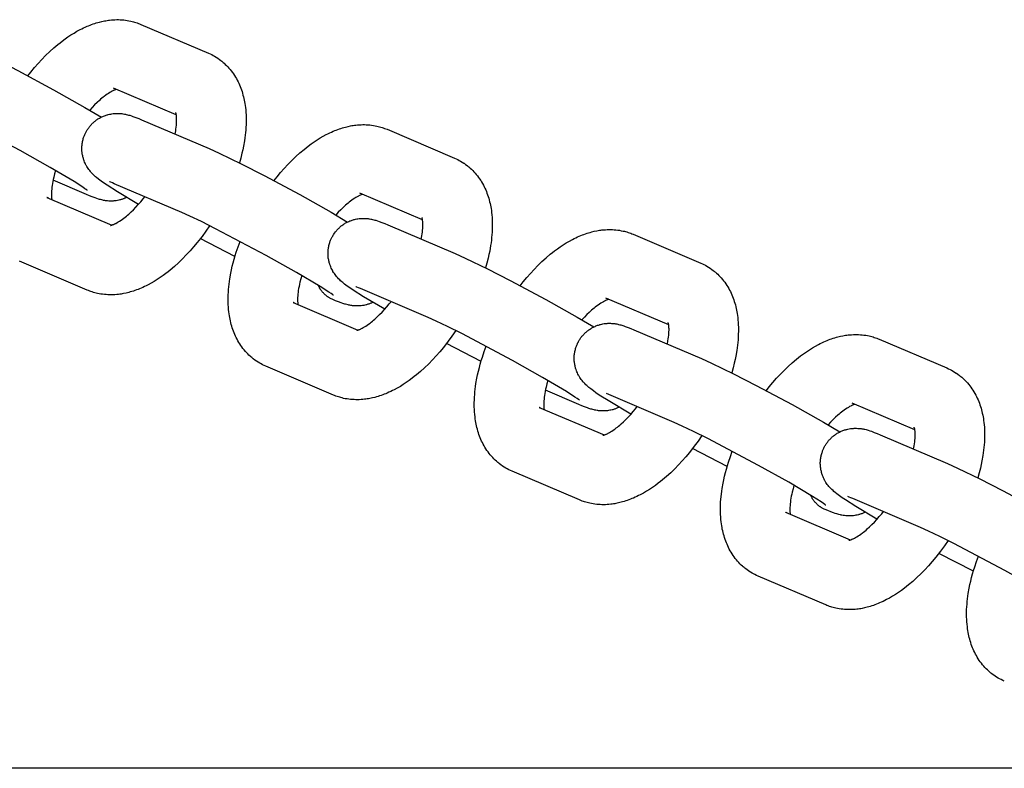
# Model space of a CAD drawing. Units: millimetres. Extents: x -9728 to 22417, y -3967 to 8658.
# Drawn here: x 8477 to 8590, y 1015 to 1100 of the extents above; entities that cross this region are included whole.
import ezdxf

# ---------------------------------------------------------------- set-up
doc = ezdxf.new("R2010")
doc.units = ezdxf.units.MM
doc.layers.add('Make2D$Visible$Curves', color=7, linetype='Continuous', true_color=0x000000)

msp = doc.modelspace()

# ---------------------------------------------------------------- linework, layer by layer
at = {"layer": 'Make2D$Visible$Curves', "lineweight": -3}
for points in [[(8478.17, 1093.95), (8478.51, 1094.38), (8478.92, 1094.88), (8479.34, 1095.36), (8479.76, 1095.82), (8480.2, 1096.26), (8480.66, 1096.71), (8481.13, 1097.13), (8481.6, 1097.54), (8481.85, 1097.73), (8482.09, 1097.92), (8482.42, 1098.16), (8482.75, 1098.4), (8483.09, 1098.62), (8483.44, 1098.84), (8483.78, 1099.04), (8484.14, 1099.23), (8484.33, 1099.33), (8484.53, 1099.43), (8484.73, 1099.52), (8484.93, 1099.61), (8485.1, 1099.68), (8485.28, 1099.75), (8485.45, 1099.81), (8485.63, 1099.88), (8485.81, 1099.94), (8485.99, 1099.99), (8486.16, 1100.05), (8486.34, 1100.09), (8486.63, 1100.16), (8486.93, 1100.23), (8487.07, 1100.25), (8487.22, 1100.28), (8487.37, 1100.3), (8487.51, 1100.32), (8487.72, 1100.34), (8487.92, 1100.35), (8488.12, 1100.36), (8488.32, 1100.37), (8488.52, 1100.37), (8488.72, 1100.36), (8488.92, 1100.35), (8489.12, 1100.33), (8489.32, 1100.31), (8489.52, 1100.28), (8489.72, 1100.24), (8489.92, 1100.2), (8490.07, 1100.17), (8490.22, 1100.13), (8490.36, 1100.09), (8490.51, 1100.04), (8490.65, 1100), (8490.8, 1099.94), (8490.94, 1099.89), (8491.08, 1099.83)], [(8491.08, 1099.83), (8498.8, 1096.54)], [(8470.75, 1097.62), (8471.9, 1097.1), (8474.42, 1095.88), (8477.02, 1094.55), (8481.1, 1092.36), (8484.69, 1090.34), (8486.58, 1089.23)], [(8498.8, 1096.54), (8498.99, 1096.45), (8499.17, 1096.37), (8499.34, 1096.28), (8499.5, 1096.19)], [(8499.5, 1096.19), (8499.68, 1096.08), (8499.87, 1095.96), (8499.88, 1095.95), (8500.06, 1095.82), (8500.23, 1095.7), (8500.32, 1095.62), (8500.41, 1095.55), (8500.5, 1095.48), (8500.59, 1095.4), (8500.73, 1095.26), (8500.88, 1095.12), (8501.01, 1094.98), (8501.15, 1094.83), (8501.28, 1094.67), (8501.41, 1094.51), (8501.54, 1094.34), (8501.66, 1094.17), (8501.78, 1093.99), (8501.89, 1093.81), (8502, 1093.63), (8502.09, 1093.45), (8502.19, 1093.27), (8502.27, 1093.09), (8502.36, 1092.9), (8502.43, 1092.71), (8502.51, 1092.52), (8502.58, 1092.33), (8502.64, 1092.14), (8502.7, 1091.95), (8502.75, 1091.75), (8502.81, 1091.55), (8502.85, 1091.36), (8502.89, 1091.16), (8502.93, 1090.96), (8502.97, 1090.77), (8503, 1090.54), (8503.03, 1090.32), (8503.06, 1090.04), (8503.08, 1089.76), (8503.1, 1089.48), (8503.11, 1089.2), (8503.11, 1088.78), (8503.1, 1088.36), (8503.08, 1088.06), (8503.06, 1087.75), (8503.04, 1087.45), (8503, 1087.15), (8502.96, 1086.84), (8502.92, 1086.53), (8502.81, 1085.91), (8502.73, 1085.5), (8502.63, 1085.09), (8502.49, 1084.54), (8502.34, 1083.99)], [(8495.13, 1089.47), (8487.97, 1092.53)], [(8488.28, 1092.4), (8488.23, 1092.38), (8488.18, 1092.36), (8488.12, 1092.34), (8488.06, 1092.31), (8488, 1092.29), (8487.94, 1092.26), (8487.87, 1092.23), (8487.81, 1092.19), (8487.67, 1092.12), (8487.53, 1092.04), (8487.38, 1091.94), (8487.23, 1091.84), (8487.06, 1091.73), (8486.89, 1091.6), (8486.76, 1091.49), (8486.62, 1091.38), (8486.48, 1091.26), (8486.34, 1091.14), (8486.07, 1090.9), (8485.8, 1090.64), (8485.51, 1090.34), (8485.23, 1090.03)], [(8484.95, 1080.85), (8484.95, 1080.85), (8484.95, 1080.85), (8484.95, 1080.85), (8484.94, 1080.86), (8484.84, 1080.93), (8484.69, 1081.04), (8484.43, 1081.22), (8483.44, 1081.85), (8480.72, 1083.47), (8477.28, 1085.4), (8471.48, 1088.47), (8469.86, 1089.28), (8468.56, 1089.9), (8467.64, 1090.32)], [(8484.82, 1087.55), (8484.87, 1087.63), (8484.92, 1087.71), (8484.96, 1087.79), (8485.01, 1087.86), (8485.06, 1087.94), (8485.12, 1088.01), (8485.17, 1088.09), (8485.23, 1088.16), (8485.29, 1088.23), (8485.36, 1088.31), (8485.42, 1088.38), (8485.49, 1088.45), (8485.56, 1088.52), (8485.63, 1088.58), (8485.7, 1088.65), (8485.77, 1088.71), (8485.85, 1088.78), (8485.93, 1088.84), (8486.02, 1088.9), (8486.1, 1088.96), (8486.18, 1089.01), (8486.27, 1089.07), (8486.36, 1089.12), (8486.45, 1089.17), (8486.54, 1089.21), (8486.63, 1089.26), (8486.73, 1089.3), (8486.82, 1089.35), (8486.92, 1089.38), (8487.02, 1089.42), (8487.12, 1089.45), (8487.21, 1089.48), (8487.28, 1089.5), (8487.35, 1089.52), (8487.49, 1089.55), (8487.63, 1089.58), (8487.76, 1089.6), (8487.9, 1089.62), (8488.04, 1089.64), (8488.12, 1089.64), (8488.19, 1089.65), (8488.34, 1089.65), (8488.48, 1089.65), (8488.62, 1089.64), (8488.77, 1089.63), (8488.91, 1089.62), (8489, 1089.61), (8489.07, 1089.59), (8489.22, 1089.57), (8489.32, 1089.55), (8489.4, 1089.53), (8489.57, 1089.49), (8489.68, 1089.46), (8489.8, 1089.43), (8490.01, 1089.36), (8490.18, 1089.3), (8490.5, 1089.18), (8490.83, 1089.05), (8491.16, 1088.91)], [(8494.99, 1087.28), (8495.06, 1087.64), (8495.09, 1087.86), (8495.12, 1088.08), (8495.14, 1088.29), (8495.16, 1088.48), (8495.17, 1088.67), (8495.17, 1088.85), (8495.17, 1089.01), (8495.17, 1089.12), (8495.16, 1089.21), (8495.15, 1089.3), (8495.15, 1089.38), (8495.14, 1089.44), (8495.13, 1089.49), (8495.12, 1089.54), (8495.11, 1089.58), (8495.11, 1089.62), (8495.1, 1089.66), (8495.09, 1089.69), (8495.08, 1089.71), (8495.08, 1089.73), (8495.07, 1089.75), (8495.07, 1089.76), (8495.07, 1089.76), (8495.07, 1089.76), (8495.07, 1089.76)], [(8491.16, 1088.91), (8498.88, 1085.62)], [(8506.29, 1081.95), (8506.64, 1082.39), (8507.05, 1082.88), (8507.47, 1083.36), (8507.89, 1083.82), (8508.32, 1084.26), (8508.79, 1084.71), (8509.26, 1085.13), (8509.73, 1085.54), (8509.97, 1085.73), (8510.21, 1085.92), (8510.55, 1086.16), (8510.88, 1086.4), (8511.22, 1086.62), (8511.56, 1086.84), (8511.91, 1087.04), (8512.26, 1087.23), (8512.46, 1087.33), (8512.66, 1087.43), (8512.86, 1087.52), (8513.06, 1087.61), (8513.23, 1087.68), (8513.41, 1087.75), (8513.58, 1087.82), (8513.76, 1087.88), (8513.94, 1087.94), (8514.11, 1087.99), (8514.29, 1088.05), (8514.47, 1088.09), (8514.76, 1088.17), (8515.05, 1088.23), (8515.2, 1088.25), (8515.35, 1088.28), (8515.49, 1088.3), (8515.64, 1088.32), (8515.84, 1088.34), (8516.05, 1088.35), (8516.24, 1088.36), (8516.44, 1088.37), (8516.64, 1088.37), (8516.84, 1088.36), (8517.05, 1088.35), (8517.25, 1088.33), (8517.45, 1088.31), (8517.65, 1088.28), (8517.85, 1088.24), (8518.05, 1088.2), (8518.2, 1088.17), (8518.35, 1088.13), (8518.49, 1088.09), (8518.64, 1088.04), (8518.78, 1088), (8518.92, 1087.94), (8519.07, 1087.89), (8519.21, 1087.83)], [(8490.81, 1079.25), (8488.4, 1080.69), (8487.21, 1081.45), (8486.82, 1081.71), (8486.54, 1081.91), (8486.23, 1082.14), (8486.02, 1082.32), (8485.9, 1082.41), (8485.79, 1082.52), (8485.67, 1082.63), (8485.54, 1082.75), (8485.44, 1082.87), (8485.38, 1082.93), (8485.32, 1083), (8485.23, 1083.11), (8485.14, 1083.23), (8485.06, 1083.34), (8484.98, 1083.46), (8484.9, 1083.59), (8484.87, 1083.65), (8484.83, 1083.71), (8484.77, 1083.84), (8484.71, 1083.97), (8484.65, 1084.09), (8484.6, 1084.22), (8484.55, 1084.36), (8484.53, 1084.43), (8484.51, 1084.49), (8484.48, 1084.59), (8484.45, 1084.69), (8484.43, 1084.79), (8484.41, 1084.9), (8484.39, 1085), (8484.38, 1085.1), (8484.36, 1085.21), (8484.35, 1085.31), (8484.35, 1085.4), (8484.34, 1085.48), (8484.34, 1085.57), (8484.34, 1085.65), (8484.34, 1085.74), (8484.34, 1085.83), (8484.35, 1085.91), (8484.36, 1086), (8484.37, 1086.11), (8484.38, 1086.22), (8484.4, 1086.33), (8484.42, 1086.44), (8484.45, 1086.55), (8484.47, 1086.66), (8484.5, 1086.77), (8484.54, 1086.88), (8484.56, 1086.97), (8484.6, 1087.05), (8484.63, 1087.14), (8484.66, 1087.22), (8484.7, 1087.3), (8484.74, 1087.39), (8484.78, 1087.47), (8484.82, 1087.55)], [(8519.21, 1087.83), (8526.93, 1084.54)], [(8498.88, 1085.62), (8500.03, 1085.1), (8502.55, 1083.88), (8505.15, 1082.55), (8509.23, 1080.36), (8512.82, 1078.34), (8514.7, 1077.23)], [(8526.93, 1084.54), (8527.11, 1084.45), (8527.3, 1084.37), (8527.46, 1084.28), (8527.62, 1084.19)], [(8527.62, 1084.19), (8527.81, 1084.08), (8527.99, 1083.96), (8528.01, 1083.95), (8528.19, 1083.82), (8528.36, 1083.7), (8528.45, 1083.62), (8528.54, 1083.55), (8528.63, 1083.48), (8528.71, 1083.4), (8528.86, 1083.26), (8529, 1083.12), (8529.14, 1082.98), (8529.27, 1082.83), (8529.41, 1082.67), (8529.54, 1082.51), (8529.67, 1082.34), (8529.79, 1082.17), (8529.91, 1081.99), (8530.02, 1081.81), (8530.12, 1081.63), (8530.22, 1081.45), (8530.31, 1081.27), (8530.4, 1081.09), (8530.48, 1080.9), (8530.56, 1080.71), (8530.63, 1080.52), (8530.7, 1080.33), (8530.77, 1080.14), (8530.83, 1079.95), (8530.88, 1079.75), (8530.93, 1079.55), (8530.98, 1079.36), (8531.02, 1079.16), (8531.06, 1078.96), (8531.09, 1078.77), (8531.13, 1078.54), (8531.16, 1078.32), (8531.18, 1078.04), (8531.21, 1077.76), (8531.22, 1077.48), (8531.23, 1077.2), (8531.24, 1076.78), (8531.23, 1076.36), (8531.21, 1076.06), (8531.19, 1075.75), (8531.16, 1075.45), (8531.13, 1075.15), (8531.09, 1074.84), (8531.04, 1074.53), (8530.94, 1073.91), (8530.85, 1073.5), (8530.76, 1073.09), (8530.62, 1072.54), (8530.47, 1071.99)], [(8481.33, 1083.11), (8481.22, 1082.73), (8481.13, 1082.35), (8481.07, 1082.11), (8481.02, 1081.87), (8480.98, 1081.64), (8480.94, 1081.41), (8480.92, 1081.2), (8480.89, 1080.99), (8480.88, 1080.79), (8480.87, 1080.61), (8480.86, 1080.43), (8480.86, 1080.26), (8480.87, 1080.16), (8480.87, 1080.06), (8480.88, 1079.97), (8480.89, 1079.89), (8480.9, 1079.8)], [(8484.88, 1080.36), (8481.05, 1082)], [(8488.04, 1081.61), (8487.82, 1081.7), (8487.65, 1081.77), (8487.55, 1081.81), (8487.5, 1081.83), (8487.5, 1081.83)], [(8495.77, 1078.32), (8488.04, 1081.61)], [(8489.46, 1080.04), (8489.38, 1080.01), (8489.3, 1079.97), (8489.22, 1079.94), (8489.14, 1079.9), (8489.06, 1079.87), (8488.98, 1079.84), (8488.9, 1079.82), (8488.82, 1079.79), (8488.75, 1079.77), (8488.68, 1079.76), (8488.55, 1079.72), (8488.41, 1079.69), (8488.27, 1079.67), (8488.13, 1079.65), (8487.99, 1079.64), (8487.92, 1079.63), (8487.84, 1079.63), (8487.7, 1079.63), (8487.55, 1079.63), (8487.42, 1079.63), (8487.27, 1079.64), (8487.12, 1079.66), (8487.04, 1079.67), (8486.96, 1079.68), (8486.81, 1079.71), (8486.72, 1079.73), (8486.63, 1079.75), (8486.47, 1079.79), (8486.35, 1079.82), (8486.24, 1079.85), (8486.03, 1079.92), (8485.86, 1079.98), (8485.53, 1080.1), (8485.21, 1080.23), (8484.88, 1080.36)], [(8487.61, 1076.85), (8487.61, 1076.85), (8487.61, 1076.85), (8487.61, 1076.85), (8487.62, 1076.85), (8487.63, 1076.85), (8487.65, 1076.85), (8487.67, 1076.86), (8487.69, 1076.86), (8487.71, 1076.87), (8487.74, 1076.88), (8487.77, 1076.89), (8487.81, 1076.9), (8487.85, 1076.91), (8487.89, 1076.93), (8487.93, 1076.95), (8487.98, 1076.96), (8488.04, 1076.99), (8488.1, 1077.02), (8488.16, 1077.05), (8488.23, 1077.08), (8488.36, 1077.16), (8488.5, 1077.24), (8488.65, 1077.33), (8488.81, 1077.44), (8488.97, 1077.55), (8489.14, 1077.68), (8489.28, 1077.78), (8489.42, 1077.89), (8489.56, 1078.01), (8489.7, 1078.13), (8489.97, 1078.38), (8490.24, 1078.64), (8490.52, 1078.93), (8490.79, 1079.23), (8491.07, 1079.55), (8491.35, 1079.88), (8491.54, 1080.12)], [(8516.41, 1080.4), (8516.36, 1080.38), (8516.31, 1080.36), (8516.25, 1080.34), (8516.19, 1080.31), (8516.13, 1080.29), (8516.07, 1080.26), (8516, 1080.23), (8515.93, 1080.19), (8515.8, 1080.12), (8515.66, 1080.04), (8515.51, 1079.94), (8515.35, 1079.84), (8515.19, 1079.73), (8515.02, 1079.6), (8514.89, 1079.49), (8514.75, 1079.38), (8514.61, 1079.27), (8514.46, 1079.14), (8514.2, 1078.9), (8513.92, 1078.64), (8513.64, 1078.34), (8513.35, 1078.03)], [(8523.26, 1077.47), (8516.09, 1080.53)], [(8480.51, 1079.96), (8480.47, 1079.98), (8480.43, 1080), (8480.39, 1080.02), (8480.35, 1080.04)], [(8480.35, 1080.04), (8487.75, 1076.88)], [(8513.08, 1068.85), (8513.08, 1068.85), (8513.08, 1068.85), (8513.08, 1068.85), (8513.07, 1068.86), (8512.96, 1068.93), (8512.81, 1069.04), (8512.55, 1069.22), (8511.57, 1069.85), (8508.85, 1071.47), (8505.41, 1073.4), (8499.61, 1076.47), (8497.99, 1077.28), (8496.69, 1077.9), (8495.77, 1078.32)], [(8498.94, 1076.81), (8498.51, 1076.19), (8498.07, 1075.59), (8497.52, 1074.89), (8497.11, 1074.4), (8496.7, 1073.92), (8496.27, 1073.46), (8495.84, 1073.02), (8495.38, 1072.57), (8494.91, 1072.14), (8494.43, 1071.74), (8494.19, 1071.55), (8493.95, 1071.36), (8493.62, 1071.11), (8493.28, 1070.88), (8492.94, 1070.65), (8492.6, 1070.44), (8492.25, 1070.24), (8491.9, 1070.05), (8491.7, 1069.95), (8491.5, 1069.85), (8491.31, 1069.76), (8491.11, 1069.67), (8490.93, 1069.6), (8490.76, 1069.53), (8490.58, 1069.46), (8490.4, 1069.4), (8490.23, 1069.34), (8490.05, 1069.28), (8489.87, 1069.23), (8489.69, 1069.18), (8489.4, 1069.11), (8489.11, 1069.05), (8488.96, 1069.02), (8488.82, 1069), (8488.67, 1068.98), (8488.52, 1068.96), (8488.32, 1068.94), (8488.12, 1068.92), (8487.92, 1068.91), (8487.72, 1068.91), (8487.52, 1068.91), (8487.32, 1068.92), (8487.12, 1068.93), (8486.91, 1068.94), (8486.71, 1068.97), (8486.51, 1069), (8486.31, 1069.03), (8486.11, 1069.07), (8485.96, 1069.11), (8485.82, 1069.15), (8485.67, 1069.19), (8485.53, 1069.23), (8485.38, 1069.28), (8485.24, 1069.33), (8485.1, 1069.39), (8484.95, 1069.44)], [(8512.95, 1075.55), (8513, 1075.63), (8513.04, 1075.71), (8513.09, 1075.79), (8513.14, 1075.86), (8513.19, 1075.94), (8513.25, 1076.01), (8513.3, 1076.09), (8513.36, 1076.16), (8513.42, 1076.23), (8513.48, 1076.31), (8513.55, 1076.38), (8513.62, 1076.45), (8513.69, 1076.52), (8513.76, 1076.58), (8513.83, 1076.65), (8513.9, 1076.71), (8513.98, 1076.78), (8514.06, 1076.84), (8514.14, 1076.9), (8514.23, 1076.96), (8514.31, 1077.01), (8514.4, 1077.07), (8514.48, 1077.12), (8514.57, 1077.17), (8514.67, 1077.22), (8514.76, 1077.26), (8514.85, 1077.3), (8514.95, 1077.35), (8515.05, 1077.38), (8515.14, 1077.42), (8515.24, 1077.45), (8515.34, 1077.48), (8515.41, 1077.5), (8515.48, 1077.52), (8515.62, 1077.55), (8515.75, 1077.58), (8515.89, 1077.6), (8516.03, 1077.62), (8516.17, 1077.64), (8516.25, 1077.64), (8516.32, 1077.65), (8516.47, 1077.65), (8516.61, 1077.65), (8516.75, 1077.64), (8516.9, 1077.63), (8517.04, 1077.62), (8517.12, 1077.61), (8517.2, 1077.59), (8517.35, 1077.57), (8517.44, 1077.55), (8517.53, 1077.53), (8517.69, 1077.49), (8517.81, 1077.46), (8517.92, 1077.43), (8518.13, 1077.36), (8518.31, 1077.3), (8518.63, 1077.18), (8518.96, 1077.05), (8519.29, 1076.91)], [(8519.29, 1076.91), (8527.01, 1073.62)], [(8523.12, 1075.28), (8523.18, 1075.64), (8523.22, 1075.87), (8523.25, 1076.08), (8523.27, 1076.29), (8523.29, 1076.48), (8523.3, 1076.67), (8523.3, 1076.85), (8523.3, 1077.01), (8523.29, 1077.12), (8523.29, 1077.21), (8523.28, 1077.3), (8523.27, 1077.38), (8523.27, 1077.44), (8523.26, 1077.49), (8523.25, 1077.54), (8523.24, 1077.58), (8523.23, 1077.62), (8523.23, 1077.66), (8523.22, 1077.69), (8523.21, 1077.71), (8523.2, 1077.73), (8523.2, 1077.75), (8523.19, 1077.76), (8523.19, 1077.76), (8523.19, 1077.76), (8523.19, 1077.76)], [(8534.42, 1069.95), (8534.77, 1070.39), (8535.18, 1070.88), (8535.59, 1071.36), (8536.02, 1071.82), (8536.45, 1072.26), (8536.91, 1072.71), (8537.38, 1073.13), (8537.86, 1073.54), (8538.1, 1073.73), (8538.34, 1073.92), (8538.67, 1074.16), (8539.01, 1074.4), (8539.35, 1074.62), (8539.69, 1074.84), (8540.04, 1075.04), (8540.39, 1075.23), (8540.59, 1075.33), (8540.79, 1075.43), (8540.98, 1075.52), (8541.18, 1075.61), (8541.36, 1075.68), (8541.53, 1075.75), (8541.71, 1075.82), (8541.89, 1075.88), (8542.06, 1075.94), (8542.24, 1075.99), (8542.42, 1076.05), (8542.6, 1076.1), (8542.89, 1076.17), (8543.18, 1076.23), (8543.33, 1076.25), (8543.47, 1076.28), (8543.62, 1076.3), (8543.77, 1076.32), (8543.97, 1076.34), (8544.17, 1076.35), (8544.37, 1076.36), (8544.57, 1076.37), (8544.77, 1076.37), (8544.97, 1076.36), (8545.17, 1076.35), (8545.37, 1076.33), (8545.58, 1076.31), (8545.78, 1076.28), (8545.98, 1076.24), (8546.18, 1076.2), (8546.33, 1076.17), (8546.47, 1076.13), (8546.62, 1076.09), (8546.76, 1076.04), (8546.91, 1076), (8547.05, 1075.94), (8547.19, 1075.89), (8547.34, 1075.83)], [(8547.34, 1075.83), (8555.06, 1072.54)], [(8501.82, 1073.29), (8497.87, 1075.33)], [(8504.66, 1061.09), (8504.48, 1061.2), (8504.29, 1061.32), (8504.28, 1061.33), (8504.1, 1061.45), (8503.93, 1061.58), (8503.84, 1061.65), (8503.75, 1061.73), (8503.66, 1061.8), (8503.58, 1061.88), (8503.43, 1062.01), (8503.29, 1062.15), (8503.15, 1062.3), (8503.02, 1062.44), (8502.88, 1062.6), (8502.75, 1062.77), (8502.62, 1062.94), (8502.5, 1063.11), (8502.38, 1063.29), (8502.27, 1063.47), (8502.17, 1063.65), (8502.07, 1063.83), (8501.98, 1064.01), (8501.89, 1064.19), (8501.81, 1064.38), (8501.73, 1064.56), (8501.66, 1064.75), (8501.59, 1064.94), (8501.52, 1065.14), (8501.46, 1065.33), (8501.41, 1065.53), (8501.36, 1065.72), (8501.31, 1065.92), (8501.27, 1066.12), (8501.23, 1066.31), (8501.2, 1066.51), (8501.16, 1066.73), (8501.13, 1066.95), (8501.1, 1067.23), (8501.08, 1067.51), (8501.07, 1067.79), (8501.06, 1068.08), (8501.05, 1068.5), (8501.06, 1068.92), (8501.08, 1069.22), (8501.1, 1069.52), (8501.13, 1069.82), (8501.16, 1070.13), (8501.2, 1070.44), (8501.25, 1070.75), (8501.35, 1071.37), (8501.44, 1071.77), (8501.53, 1072.18), (8501.63, 1072.58), (8501.74, 1072.98), (8501.85, 1073.39), (8501.98, 1073.79), (8502.18, 1074.41), (8502.41, 1075.02)], [(8518.94, 1067.25), (8516.53, 1068.69), (8515.33, 1069.45), (8514.95, 1069.71), (8514.67, 1069.91), (8514.36, 1070.14), (8514.14, 1070.32), (8514.03, 1070.41), (8513.91, 1070.52), (8513.8, 1070.63), (8513.67, 1070.75), (8513.56, 1070.87), (8513.51, 1070.93), (8513.45, 1071), (8513.36, 1071.11), (8513.27, 1071.23), (8513.19, 1071.34), (8513.11, 1071.46), (8513.03, 1071.59), (8513, 1071.65), (8512.96, 1071.71), (8512.89, 1071.84), (8512.83, 1071.97), (8512.78, 1072.09), (8512.73, 1072.23), (8512.68, 1072.36), (8512.66, 1072.43), (8512.64, 1072.49), (8512.61, 1072.59), (8512.58, 1072.69), (8512.56, 1072.79), (8512.54, 1072.9), (8512.52, 1073), (8512.5, 1073.1), (8512.49, 1073.21), (8512.48, 1073.31), (8512.48, 1073.4), (8512.47, 1073.48), (8512.47, 1073.57), (8512.47, 1073.65), (8512.47, 1073.74), (8512.47, 1073.83), (8512.48, 1073.91), (8512.48, 1074), (8512.49, 1074.11), (8512.51, 1074.22), (8512.53, 1074.33), (8512.55, 1074.44), (8512.57, 1074.55), (8512.6, 1074.66), (8512.63, 1074.77), (8512.66, 1074.88), (8512.69, 1074.97), (8512.72, 1075.05), (8512.76, 1075.14), (8512.79, 1075.22), (8512.83, 1075.31), (8512.87, 1075.39), (8512.91, 1075.47), (8512.95, 1075.55)], [(8527.01, 1073.62), (8528.15, 1073.1), (8530.68, 1071.88), (8533.27, 1070.55), (8537.36, 1068.36), (8540.95, 1066.34), (8542.83, 1065.23)], [(8484.95, 1069.44), (8477.23, 1072.74)], [(8555.06, 1072.54), (8555.24, 1072.46), (8555.42, 1072.37), (8555.59, 1072.28), (8555.75, 1072.19)], [(8509.46, 1071.11), (8509.35, 1070.73), (8509.25, 1070.35), (8509.2, 1070.11), (8509.15, 1069.87), (8509.11, 1069.64), (8509.07, 1069.41), (8509.04, 1069.2), (8509.02, 1068.99), (8509, 1068.79), (8508.99, 1068.61), (8508.99, 1068.43), (8508.99, 1068.26), (8508.99, 1068.16), (8509, 1068.06), (8509.01, 1067.98), (8509.02, 1067.89), (8509.03, 1067.8)], [(8555.75, 1072.19), (8555.94, 1072.08), (8556.12, 1071.96), (8556.14, 1071.95), (8556.31, 1071.82), (8556.49, 1071.7), (8556.58, 1071.62), (8556.67, 1071.55), (8556.75, 1071.48), (8556.84, 1071.4), (8556.99, 1071.26), (8557.13, 1071.12), (8557.27, 1070.98), (8557.4, 1070.83), (8557.54, 1070.67), (8557.67, 1070.51), (8557.8, 1070.34), (8557.92, 1070.17), (8558.03, 1069.99), (8558.15, 1069.81), (8558.25, 1069.63), (8558.35, 1069.45), (8558.44, 1069.27), (8558.53, 1069.09), (8558.61, 1068.9), (8558.69, 1068.71), (8558.76, 1068.52), (8558.83, 1068.33), (8558.89, 1068.14), (8558.95, 1067.95), (8559.01, 1067.75), (8559.06, 1067.55), (8559.11, 1067.36), (8559.15, 1067.16), (8559.19, 1066.96), (8559.22, 1066.77), (8559.25, 1066.54), (8559.28, 1066.32), (8559.31, 1066.04), (8559.34, 1065.76), (8559.35, 1065.48), (8559.36, 1065.2), (8559.36, 1064.78), (8559.35, 1064.36), (8559.34, 1064.06), (8559.32, 1063.75), (8559.29, 1063.45), (8559.26, 1063.15), (8559.22, 1062.84), (8559.17, 1062.53), (8559.06, 1061.91), (8558.98, 1061.5), (8558.89, 1061.09), (8558.75, 1060.54), (8558.59, 1059.99)], [(8512.67, 1068.53), (8512.62, 1068.56), (8512.57, 1068.59), (8512.53, 1068.62), (8512.48, 1068.65), (8512.43, 1068.68), (8512.38, 1068.72), (8512.34, 1068.75), (8512.29, 1068.79), (8512.24, 1068.83), (8512.2, 1068.87), (8512.15, 1068.9), (8512.11, 1068.95), (8512.06, 1068.99), (8512.02, 1069.03), (8511.98, 1069.07), (8511.93, 1069.12), (8511.89, 1069.17), (8511.85, 1069.21), (8511.81, 1069.26), (8511.77, 1069.31), (8511.73, 1069.36), (8511.69, 1069.41), (8511.65, 1069.46), (8511.62, 1069.52), (8511.58, 1069.57), (8511.55, 1069.63), (8511.51, 1069.68), (8511.48, 1069.74), (8511.45, 1069.8), (8511.41, 1069.86), (8511.38, 1069.92), (8511.35, 1069.98)], [(8516.17, 1069.61), (8515.95, 1069.7), (8515.77, 1069.77), (8515.68, 1069.81), (8515.63, 1069.83), (8515.63, 1069.83), (8515.63, 1069.83)], [(8523.89, 1066.32), (8516.17, 1069.61)], [(8508.63, 1067.96), (8508.59, 1067.98), (8508.55, 1068), (8508.51, 1068.02), (8508.48, 1068.04)], [(8508.48, 1068.04), (8515.88, 1064.88)], [(8513, 1068.36), (8512.92, 1068.4), (8512.83, 1068.44), (8512.75, 1068.49), (8512.67, 1068.53)], [(8517.59, 1068.04), (8517.51, 1068.01), (8517.43, 1067.97), (8517.35, 1067.94), (8517.27, 1067.9), (8517.19, 1067.87), (8517.11, 1067.85), (8517.03, 1067.82), (8516.95, 1067.79), (8516.88, 1067.77), (8516.81, 1067.76), (8516.67, 1067.72), (8516.54, 1067.69), (8516.4, 1067.67), (8516.26, 1067.65), (8516.12, 1067.64), (8516.04, 1067.63), (8515.97, 1067.63), (8515.82, 1067.63), (8515.68, 1067.63), (8515.54, 1067.63), (8515.39, 1067.64), (8515.25, 1067.66), (8515.17, 1067.67), (8515.09, 1067.68), (8514.94, 1067.71), (8514.85, 1067.73), (8514.76, 1067.75), (8514.6, 1067.79), (8514.48, 1067.82), (8514.37, 1067.85), (8514.16, 1067.92), (8513.98, 1067.98), (8513.66, 1068.1), (8513.33, 1068.23), (8513, 1068.36)], [(8515.74, 1064.85), (8515.74, 1064.85), (8515.74, 1064.85), (8515.74, 1064.85), (8515.75, 1064.85), (8515.76, 1064.85), (8515.77, 1064.85), (8515.79, 1064.86), (8515.82, 1064.86), (8515.84, 1064.87), (8515.87, 1064.88), (8515.9, 1064.89), (8515.94, 1064.9), (8515.97, 1064.91), (8516.01, 1064.93), (8516.06, 1064.95), (8516.1, 1064.96), (8516.16, 1064.99), (8516.22, 1065.02), (8516.29, 1065.05), (8516.36, 1065.09), (8516.49, 1065.16), (8516.63, 1065.24), (8516.78, 1065.33), (8516.94, 1065.44), (8517.1, 1065.55), (8517.27, 1065.68), (8517.4, 1065.78), (8517.54, 1065.89), (8517.68, 1066.01), (8517.83, 1066.13), (8518.09, 1066.38), (8518.36, 1066.64), (8518.64, 1066.93), (8518.92, 1067.23), (8519.2, 1067.55), (8519.47, 1067.88), (8519.67, 1068.12)], [(8544.54, 1068.4), (8544.49, 1068.38), (8544.44, 1068.36), (8544.38, 1068.34), (8544.31, 1068.31), (8544.25, 1068.29), (8544.19, 1068.26), (8544.13, 1068.23), (8544.06, 1068.19), (8543.93, 1068.12), (8543.79, 1068.04), (8543.64, 1067.94), (8543.48, 1067.84), (8543.32, 1067.73), (8543.15, 1067.6), (8543.01, 1067.49), (8542.87, 1067.38), (8542.73, 1067.27), (8542.59, 1067.14), (8542.32, 1066.9), (8542.05, 1066.64), (8541.77, 1066.34), (8541.48, 1066.03)], [(8551.39, 1065.47), (8544.22, 1068.53)], [(8541.21, 1056.85), (8541.21, 1056.85), (8541.21, 1056.85), (8541.21, 1056.85), (8541.19, 1056.86), (8541.09, 1056.94), (8540.94, 1057.04), (8540.68, 1057.22), (8539.7, 1057.85), (8536.98, 1059.47), (8533.54, 1061.4), (8527.74, 1064.47), (8526.11, 1065.28), (8524.82, 1065.9), (8523.89, 1066.32)], [(8541.08, 1063.55), (8541.12, 1063.63), (8541.17, 1063.71), (8541.22, 1063.79), (8541.27, 1063.86), (8541.32, 1063.94), (8541.37, 1064.01), (8541.43, 1064.09), (8541.48, 1064.16), (8541.55, 1064.23), (8541.61, 1064.31), (8541.68, 1064.38), (8541.74, 1064.45), (8541.81, 1064.52), (8541.88, 1064.58), (8541.96, 1064.65), (8542.03, 1064.71), (8542.11, 1064.78), (8542.19, 1064.84), (8542.27, 1064.9), (8542.35, 1064.96), (8542.44, 1065.01), (8542.52, 1065.07), (8542.61, 1065.12), (8542.7, 1065.17), (8542.79, 1065.22), (8542.89, 1065.26), (8542.98, 1065.3), (8543.08, 1065.35), (8543.17, 1065.38), (8543.27, 1065.42), (8543.37, 1065.45), (8543.47, 1065.48), (8543.54, 1065.5), (8543.61, 1065.52), (8543.74, 1065.55), (8543.88, 1065.58), (8544.02, 1065.61), (8544.16, 1065.62), (8544.3, 1065.64), (8544.37, 1065.64), (8544.45, 1065.65), (8544.59, 1065.65), (8544.74, 1065.65), (8544.87, 1065.64), (8545.02, 1065.63), (8545.17, 1065.62), (8545.25, 1065.61), (8545.33, 1065.59), (8545.48, 1065.57), (8545.57, 1065.55), (8545.66, 1065.53), (8545.82, 1065.49), (8545.94, 1065.46), (8546.05, 1065.43), (8546.26, 1065.36), (8546.43, 1065.3), (8546.76, 1065.18), (8547.08, 1065.05), (8547.41, 1064.91)], [(8551.24, 1063.28), (8551.31, 1063.64), (8551.35, 1063.87), (8551.37, 1064.08), (8551.4, 1064.29), (8551.41, 1064.48), (8551.42, 1064.67), (8551.43, 1064.85), (8551.43, 1065.01), (8551.42, 1065.12), (8551.42, 1065.21), (8551.41, 1065.3), (8551.4, 1065.38), (8551.39, 1065.44), (8551.39, 1065.49), (8551.38, 1065.54), (8551.37, 1065.59), (8551.36, 1065.62), (8551.35, 1065.66), (8551.34, 1065.69), (8551.34, 1065.71), (8551.33, 1065.73), (8551.32, 1065.75), (8551.32, 1065.76), (8551.32, 1065.76), (8551.32, 1065.76), (8551.32, 1065.76)], [(8527.06, 1064.81), (8526.63, 1064.19), (8526.19, 1063.59), (8525.65, 1062.89), (8525.24, 1062.4), (8524.82, 1061.92), (8524.4, 1061.46), (8523.97, 1061.02), (8523.5, 1060.57), (8523.03, 1060.14), (8522.56, 1059.74), (8522.32, 1059.55), (8522.07, 1059.36), (8521.74, 1059.11), (8521.41, 1058.88), (8521.07, 1058.65), (8520.73, 1058.44), (8520.38, 1058.24), (8520.03, 1058.05), (8519.83, 1057.95), (8519.63, 1057.85), (8519.43, 1057.76), (8519.23, 1057.67), (8519.06, 1057.6), (8518.88, 1057.53), (8518.71, 1057.46), (8518.53, 1057.4), (8518.35, 1057.34), (8518.18, 1057.28), (8518, 1057.23), (8517.82, 1057.18), (8517.53, 1057.11), (8517.24, 1057.05), (8517.09, 1057.02), (8516.94, 1057), (8516.8, 1056.98), (8516.65, 1056.96), (8516.45, 1056.94), (8516.24, 1056.92), (8516.04, 1056.91), (8515.85, 1056.91), (8515.65, 1056.91), (8515.45, 1056.92), (8515.24, 1056.93), (8515.04, 1056.95), (8514.84, 1056.97), (8514.64, 1057), (8514.44, 1057.03), (8514.24, 1057.07), (8514.09, 1057.11), (8513.94, 1057.15), (8513.8, 1057.19), (8513.65, 1057.23), (8513.51, 1057.28), (8513.36, 1057.33), (8513.22, 1057.39), (8513.08, 1057.45)], [(8547.41, 1064.91), (8555.14, 1061.62)], [(8562.55, 1057.95), (8562.89, 1058.39), (8563.3, 1058.88), (8563.72, 1059.36), (8564.15, 1059.82), (8564.58, 1060.26), (8565.04, 1060.71), (8565.51, 1061.13), (8565.99, 1061.54), (8566.23, 1061.73), (8566.47, 1061.92), (8566.8, 1062.16), (8567.14, 1062.4), (8567.48, 1062.62), (8567.82, 1062.84), (8568.17, 1063.04), (8568.52, 1063.23), (8568.71, 1063.33), (8568.91, 1063.43), (8569.11, 1063.52), (8569.31, 1063.61), (8569.49, 1063.68), (8569.66, 1063.75), (8569.84, 1063.82), (8570.01, 1063.88), (8570.19, 1063.94), (8570.37, 1063.99), (8570.55, 1064.05), (8570.73, 1064.1), (8571.02, 1064.17), (8571.31, 1064.23), (8571.45, 1064.25), (8571.6, 1064.28), (8571.75, 1064.3), (8571.9, 1064.32), (8572.1, 1064.34), (8572.3, 1064.35), (8572.5, 1064.36), (8572.7, 1064.37), (8572.9, 1064.37), (8573.1, 1064.36), (8573.3, 1064.35), (8573.5, 1064.33), (8573.7, 1064.31), (8573.91, 1064.28), (8574.11, 1064.24), (8574.3, 1064.2), (8574.45, 1064.17), (8574.6, 1064.13), (8574.75, 1064.09), (8574.89, 1064.04), (8575.04, 1064), (8575.18, 1063.94), (8575.32, 1063.89), (8575.46, 1063.83)], [(8529.95, 1061.29), (8526, 1063.33)], [(8547.06, 1055.25), (8544.66, 1056.69), (8543.46, 1057.45), (8543.08, 1057.71), (8542.8, 1057.91), (8542.49, 1058.14), (8542.27, 1058.32), (8542.16, 1058.42), (8542.04, 1058.52), (8541.92, 1058.63), (8541.8, 1058.75), (8541.69, 1058.87), (8541.63, 1058.93), (8541.58, 1059), (8541.49, 1059.11), (8541.39, 1059.23), (8541.31, 1059.34), (8541.23, 1059.46), (8541.16, 1059.59), (8541.12, 1059.65), (8541.09, 1059.71), (8541.02, 1059.84), (8540.96, 1059.97), (8540.9, 1060.1), (8540.85, 1060.23), (8540.81, 1060.36), (8540.78, 1060.43), (8540.76, 1060.49), (8540.73, 1060.59), (8540.71, 1060.69), (8540.69, 1060.79), (8540.67, 1060.9), (8540.65, 1061), (8540.63, 1061.1), (8540.62, 1061.21), (8540.61, 1061.31), (8540.6, 1061.4), (8540.6, 1061.48), (8540.6, 1061.57), (8540.59, 1061.65), (8540.6, 1061.74), (8540.6, 1061.83), (8540.6, 1061.91), (8540.61, 1062), (8540.62, 1062.11), (8540.64, 1062.22), (8540.65, 1062.33), (8540.68, 1062.44), (8540.7, 1062.55), (8540.73, 1062.66), (8540.76, 1062.77), (8540.79, 1062.88), (8540.82, 1062.97), (8540.85, 1063.05), (8540.88, 1063.14), (8540.92, 1063.22), (8540.96, 1063.31), (8540.99, 1063.39), (8541.04, 1063.47), (8541.08, 1063.55)], [(8575.46, 1063.83), (8583.18, 1060.54)], [(8532.79, 1049.09), (8532.61, 1049.2), (8532.42, 1049.32), (8532.4, 1049.33), (8532.23, 1049.45), (8532.06, 1049.58), (8531.97, 1049.65), (8531.88, 1049.73), (8531.79, 1049.8), (8531.7, 1049.88), (8531.56, 1050.01), (8531.41, 1050.15), (8531.28, 1050.3), (8531.14, 1050.44), (8531.01, 1050.6), (8530.87, 1050.77), (8530.75, 1050.94), (8530.63, 1051.11), (8530.51, 1051.29), (8530.4, 1051.47), (8530.29, 1051.65), (8530.2, 1051.83), (8530.1, 1052.01), (8530.02, 1052.19), (8529.93, 1052.38), (8529.86, 1052.56), (8529.78, 1052.75), (8529.71, 1052.94), (8529.65, 1053.14), (8529.59, 1053.33), (8529.53, 1053.53), (8529.48, 1053.72), (8529.44, 1053.92), (8529.4, 1054.12), (8529.36, 1054.31), (8529.32, 1054.51), (8529.29, 1054.73), (8529.26, 1054.96), (8529.23, 1055.23), (8529.21, 1055.51), (8529.19, 1055.79), (8529.18, 1056.08), (8529.18, 1056.5), (8529.19, 1056.92), (8529.21, 1057.22), (8529.23, 1057.52), (8529.25, 1057.83), (8529.29, 1058.13), (8529.33, 1058.44), (8529.37, 1058.75), (8529.48, 1059.37), (8529.56, 1059.77), (8529.66, 1060.18), (8529.76, 1060.58), (8529.86, 1060.99), (8529.98, 1061.39), (8530.11, 1061.79), (8530.31, 1062.41), (8530.54, 1063.02)], [(8505.36, 1060.74), (8505.17, 1060.82), (8504.99, 1060.91), (8504.83, 1061), (8504.66, 1061.09)], [(8555.14, 1061.62), (8556.28, 1061.1), (8558.81, 1059.88), (8561.4, 1058.55), (8565.49, 1056.36), (8569.08, 1054.34), (8570.96, 1053.23)], [(8513.08, 1057.45), (8505.36, 1060.74)], [(8583.18, 1060.54), (8583.37, 1060.46), (8583.55, 1060.37), (8583.72, 1060.28), (8583.88, 1060.19)], [(8583.88, 1060.19), (8584.07, 1060.08), (8584.25, 1059.96), (8584.27, 1059.95), (8584.44, 1059.83), (8584.61, 1059.7), (8584.7, 1059.62), (8584.79, 1059.55), (8584.88, 1059.48), (8584.97, 1059.4), (8585.12, 1059.26), (8585.26, 1059.12), (8585.4, 1058.98), (8585.53, 1058.83), (8585.67, 1058.67), (8585.8, 1058.51), (8585.92, 1058.34), (8586.04, 1058.17), (8586.16, 1057.99), (8586.27, 1057.81), (8586.38, 1057.63), (8586.47, 1057.45), (8586.57, 1057.27), (8586.66, 1057.09), (8586.74, 1056.9), (8586.82, 1056.71), (8586.89, 1056.52), (8586.96, 1056.33), (8587.02, 1056.14), (8587.08, 1055.95), (8587.14, 1055.75), (8587.19, 1055.55), (8587.23, 1055.36), (8587.28, 1055.16), (8587.31, 1054.96), (8587.35, 1054.77), (8587.38, 1054.54), (8587.41, 1054.32), (8587.44, 1054.04), (8587.46, 1053.76), (8587.48, 1053.48), (8587.49, 1053.2), (8587.49, 1052.78), (8587.48, 1052.36), (8587.47, 1052.06), (8587.45, 1051.76), (8587.42, 1051.45), (8587.38, 1051.15), (8587.34, 1050.84), (8587.3, 1050.53), (8587.19, 1049.91), (8587.11, 1049.5), (8587.02, 1049.09), (8586.88, 1048.54), (8586.72, 1047.99)], [(8537.58, 1059.11), (8537.47, 1058.73), (8537.38, 1058.35), (8537.32, 1058.11), (8537.28, 1057.87), (8537.23, 1057.64), (8537.2, 1057.41), (8537.17, 1057.2), (8537.15, 1056.99), (8537.13, 1056.79), (8537.12, 1056.61), (8537.12, 1056.43), (8537.12, 1056.26), (8537.12, 1056.16), (8537.13, 1056.06), (8537.13, 1055.98), (8537.14, 1055.89), (8537.16, 1055.8)], [(8541.13, 1056.37), (8537.3, 1058)], [(8552.02, 1054.32), (8544.3, 1057.61)], [(8579.52, 1053.47), (8572.35, 1056.53)], [(8536.76, 1055.96), (8536.72, 1055.98), (8536.68, 1056), (8536.64, 1056.02), (8536.6, 1056.04)], [(8536.6, 1056.04), (8544.01, 1052.88)], [(8545.71, 1056.04), (8545.64, 1056.01), (8545.56, 1055.97), (8545.48, 1055.94), (8545.4, 1055.9), (8545.32, 1055.87), (8545.24, 1055.85), (8545.16, 1055.82), (8545.08, 1055.79), (8545.01, 1055.77), (8544.94, 1055.76), (8544.8, 1055.72), (8544.66, 1055.7), (8544.53, 1055.67), (8544.39, 1055.65), (8544.25, 1055.64), (8544.17, 1055.63), (8544.1, 1055.63), (8543.95, 1055.63), (8543.81, 1055.63), (8543.67, 1055.63), (8543.52, 1055.64), (8543.38, 1055.66), (8543.29, 1055.67), (8543.22, 1055.68), (8543.07, 1055.71), (8542.97, 1055.73), (8542.89, 1055.75), (8542.72, 1055.79), (8542.61, 1055.82), (8542.49, 1055.85), (8542.28, 1055.92), (8542.11, 1055.98), (8541.79, 1056.1), (8541.46, 1056.23), (8541.13, 1056.37)], [(8543.86, 1052.85), (8543.86, 1052.85), (8543.86, 1052.85), (8543.87, 1052.85), (8543.87, 1052.85), (8543.89, 1052.85), (8543.9, 1052.85), (8543.92, 1052.86), (8543.94, 1052.86), (8543.97, 1052.87), (8544, 1052.88), (8544.03, 1052.89), (8544.06, 1052.9), (8544.1, 1052.91), (8544.14, 1052.93), (8544.19, 1052.95), (8544.23, 1052.97), (8544.29, 1052.99), (8544.35, 1053.02), (8544.42, 1053.05), (8544.48, 1053.09), (8544.62, 1053.16), (8544.76, 1053.24), (8544.91, 1053.33), (8545.06, 1053.44), (8545.23, 1053.55), (8545.4, 1053.68), (8545.53, 1053.78), (8545.67, 1053.89), (8545.81, 1054.01), (8545.95, 1054.14), (8546.22, 1054.38), (8546.49, 1054.64), (8546.77, 1054.93), (8547.05, 1055.23), (8547.33, 1055.55), (8547.6, 1055.88), (8547.79, 1056.12)], [(8572.66, 1056.4), (8572.62, 1056.38), (8572.56, 1056.36), (8572.5, 1056.34), (8572.44, 1056.31), (8572.38, 1056.29), (8572.32, 1056.26), (8572.26, 1056.23), (8572.19, 1056.19), (8572.06, 1056.12), (8571.92, 1056.04), (8571.77, 1055.95), (8571.61, 1055.84), (8571.45, 1055.73), (8571.28, 1055.6), (8571.14, 1055.5), (8571, 1055.38), (8570.86, 1055.27), (8570.72, 1055.14), (8570.45, 1054.9), (8570.18, 1054.64), (8569.89, 1054.34), (8569.61, 1054.03)], [(8569.34, 1044.85), (8569.34, 1044.85), (8569.34, 1044.85), (8569.34, 1044.85), (8569.32, 1044.86), (8569.22, 1044.94), (8569.07, 1045.04), (8568.81, 1045.22), (8567.83, 1045.85), (8565.11, 1047.47), (8561.66, 1049.4), (8555.87, 1052.47), (8554.24, 1053.28), (8552.94, 1053.9), (8552.02, 1054.32)], [(8569.21, 1051.55), (8569.25, 1051.63), (8569.3, 1051.71), (8569.35, 1051.79), (8569.4, 1051.87), (8569.45, 1051.94), (8569.5, 1052.02), (8569.56, 1052.09), (8569.61, 1052.16), (8569.67, 1052.23), (8569.74, 1052.31), (8569.8, 1052.38), (8569.87, 1052.45), (8569.94, 1052.52), (8570.01, 1052.58), (8570.08, 1052.65), (8570.16, 1052.71), (8570.24, 1052.78), (8570.32, 1052.84), (8570.4, 1052.9), (8570.48, 1052.96), (8570.57, 1053.01), (8570.65, 1053.07), (8570.74, 1053.12), (8570.83, 1053.17), (8570.92, 1053.22), (8571.01, 1053.26), (8571.11, 1053.31), (8571.21, 1053.35), (8571.3, 1053.38), (8571.4, 1053.42), (8571.5, 1053.45), (8571.6, 1053.48), (8571.66, 1053.5), (8571.73, 1053.52), (8571.87, 1053.55), (8572.01, 1053.58), (8572.15, 1053.61), (8572.29, 1053.62), (8572.43, 1053.64), (8572.5, 1053.64), (8572.58, 1053.65), (8572.72, 1053.65), (8572.86, 1053.65), (8573, 1053.64), (8573.15, 1053.63), (8573.3, 1053.62), (8573.38, 1053.61), (8573.46, 1053.6), (8573.61, 1053.57), (8573.7, 1053.55), (8573.79, 1053.53), (8573.95, 1053.49), (8574.07, 1053.46), (8574.18, 1053.43), (8574.39, 1053.36), (8574.56, 1053.3), (8574.89, 1053.18), (8575.21, 1053.05), (8575.54, 1052.91)], [(8579.37, 1051.28), (8579.44, 1051.64), (8579.47, 1051.87), (8579.5, 1052.08), (8579.52, 1052.29), (8579.54, 1052.48), (8579.55, 1052.67), (8579.55, 1052.85), (8579.55, 1053.01), (8579.55, 1053.12), (8579.54, 1053.21), (8579.54, 1053.3), (8579.53, 1053.38), (8579.52, 1053.44), (8579.51, 1053.49), (8579.5, 1053.54), (8579.5, 1053.59), (8579.49, 1053.62), (8579.48, 1053.66), (8579.47, 1053.69), (8579.46, 1053.71), (8579.46, 1053.73), (8579.45, 1053.75), (8579.45, 1053.76), (8579.45, 1053.76), (8579.45, 1053.76), (8579.45, 1053.76)], [(8555.19, 1052.81), (8554.76, 1052.19), (8554.32, 1051.59), (8553.78, 1050.89), (8553.37, 1050.4), (8552.95, 1049.92), (8552.53, 1049.46), (8552.09, 1049.02), (8551.63, 1048.57), (8551.16, 1048.14), (8550.68, 1047.74), (8550.44, 1047.55), (8550.2, 1047.36), (8549.87, 1047.11), (8549.54, 1046.88), (8549.2, 1046.65), (8548.85, 1046.44), (8548.51, 1046.24), (8548.15, 1046.05), (8547.96, 1045.95), (8547.76, 1045.85), (8547.56, 1045.76), (8547.36, 1045.67), (8547.19, 1045.6), (8547.01, 1045.53), (8546.84, 1045.46), (8546.66, 1045.4), (8546.48, 1045.34), (8546.3, 1045.28), (8546.12, 1045.23), (8545.95, 1045.18), (8545.66, 1045.11), (8545.36, 1045.05), (8545.22, 1045.02), (8545.07, 1045), (8544.92, 1044.98), (8544.78, 1044.96), (8544.57, 1044.94), (8544.37, 1044.92), (8544.17, 1044.91), (8543.97, 1044.91), (8543.77, 1044.91), (8543.57, 1044.92), (8543.37, 1044.93), (8543.17, 1044.95), (8542.97, 1044.97), (8542.77, 1045), (8542.57, 1045.03), (8542.37, 1045.07), (8542.22, 1045.11), (8542.07, 1045.15), (8541.93, 1045.19), (8541.78, 1045.23), (8541.64, 1045.28), (8541.49, 1045.33), (8541.35, 1045.39), (8541.21, 1045.45)], [(8575.54, 1052.91), (8583.26, 1049.62)], [(8558.08, 1049.29), (8554.12, 1051.33)], [(8560.92, 1037.09), (8560.73, 1037.2), (8560.55, 1037.32), (8560.53, 1037.33), (8560.36, 1037.45), (8560.19, 1037.58), (8560.09, 1037.65), (8560.01, 1037.73), (8559.92, 1037.8), (8559.83, 1037.88), (8559.68, 1038.01), (8559.54, 1038.15), (8559.4, 1038.3), (8559.27, 1038.44), (8559.13, 1038.6), (8559, 1038.77), (8558.88, 1038.94), (8558.75, 1039.11), (8558.64, 1039.29), (8558.52, 1039.47), (8558.42, 1039.65), (8558.32, 1039.83), (8558.23, 1040.01), (8558.14, 1040.19), (8558.06, 1040.38), (8557.98, 1040.56), (8557.91, 1040.75), (8557.84, 1040.94), (8557.78, 1041.14), (8557.72, 1041.33), (8557.66, 1041.53), (8557.61, 1041.72), (8557.57, 1041.92), (8557.52, 1042.12), (8557.49, 1042.31), (8557.45, 1042.51), (8557.42, 1042.73), (8557.39, 1042.96), (8557.36, 1043.23), (8557.34, 1043.51), (8557.32, 1043.79), (8557.31, 1044.08), (8557.31, 1044.5), (8557.32, 1044.92), (8557.33, 1045.22), (8557.35, 1045.52), (8557.38, 1045.83), (8557.41, 1046.13), (8557.45, 1046.44), (8557.5, 1046.75), (8557.61, 1047.37), (8557.69, 1047.77), (8557.78, 1048.18), (8557.88, 1048.58), (8557.99, 1048.99), (8558.11, 1049.39), (8558.23, 1049.79), (8558.44, 1050.41), (8558.66, 1051.02)], [(8575.19, 1043.25), (8572.79, 1044.69), (8571.59, 1045.45), (8571.21, 1045.71), (8570.92, 1045.91), (8570.62, 1046.14), (8570.4, 1046.32), (8570.28, 1046.42), (8570.17, 1046.52), (8570.05, 1046.63), (8569.93, 1046.75), (8569.82, 1046.87), (8569.76, 1046.93), (8569.7, 1047), (8569.61, 1047.11), (8569.52, 1047.23), (8569.44, 1047.34), (8569.36, 1047.46), (8569.29, 1047.59), (8569.25, 1047.65), (8569.21, 1047.71), (8569.15, 1047.84), (8569.09, 1047.97), (8569.03, 1048.1), (8568.98, 1048.23), (8568.93, 1048.36), (8568.91, 1048.43), (8568.89, 1048.49), (8568.86, 1048.59), (8568.84, 1048.69), (8568.81, 1048.8), (8568.79, 1048.9), (8568.77, 1049), (8568.76, 1049.1), (8568.75, 1049.21), (8568.74, 1049.31), (8568.73, 1049.4), (8568.73, 1049.48), (8568.72, 1049.57), (8568.72, 1049.66), (8568.72, 1049.74), (8568.73, 1049.83), (8568.73, 1049.91), (8568.74, 1050), (8568.75, 1050.11), (8568.76, 1050.22), (8568.78, 1050.33), (8568.8, 1050.44), (8568.83, 1050.55), (8568.85, 1050.66), (8568.88, 1050.77), (8568.92, 1050.88), (8568.95, 1050.97), (8568.98, 1051.05), (8569.01, 1051.14), (8569.05, 1051.22), (8569.08, 1051.31), (8569.12, 1051.39), (8569.16, 1051.47), (8569.21, 1051.55)], [(8533.49, 1048.74), (8533.3, 1048.82), (8533.12, 1048.91), (8532.95, 1049), (8532.79, 1049.09)], [(8541.21, 1045.45), (8533.49, 1048.74)], [(8583.26, 1049.62), (8584.41, 1049.1), (8586.93, 1047.88), (8589.53, 1046.55), (8593.61, 1044.36), (8597.2, 1042.34), (8599.08, 1041.23)], [(8565.71, 1047.11), (8565.6, 1046.73), (8565.51, 1046.35), (8565.45, 1046.11), (8565.4, 1045.87), (8565.36, 1045.64), (8565.33, 1045.41), (8565.3, 1045.2), (8565.27, 1044.99), (8565.26, 1044.79), (8565.25, 1044.61), (8565.24, 1044.43), (8565.25, 1044.26), (8565.25, 1044.16), (8565.25, 1044.06), (8565.26, 1043.98), (8565.27, 1043.89), (8565.28, 1043.8)], [(8568.93, 1044.53), (8568.88, 1044.56), (8568.83, 1044.59), (8568.78, 1044.62), (8568.73, 1044.65), (8568.69, 1044.68), (8568.64, 1044.72), (8568.59, 1044.75), (8568.55, 1044.79), (8568.5, 1044.83), (8568.45, 1044.87), (8568.41, 1044.91), (8568.36, 1044.95), (8568.32, 1044.99), (8568.28, 1045.03), (8568.23, 1045.07), (8568.19, 1045.12), (8568.15, 1045.17), (8568.11, 1045.21), (8568.07, 1045.26), (8568.03, 1045.31), (8567.99, 1045.36), (8567.95, 1045.41), (8567.91, 1045.47), (8567.87, 1045.52), (8567.84, 1045.57), (8567.8, 1045.63), (8567.77, 1045.69), (8567.73, 1045.74), (8567.7, 1045.8), (8567.67, 1045.86), (8567.64, 1045.92), (8567.61, 1045.98)], [(8572.43, 1045.61), (8572.21, 1045.7), (8572.03, 1045.77), (8571.93, 1045.81), (8571.88, 1045.83), (8571.88, 1045.83), (8571.88, 1045.83)], [(8580.15, 1042.32), (8572.43, 1045.61)], [(8569.26, 1044.37), (8569.17, 1044.4), (8569.09, 1044.44), (8569.01, 1044.49), (8568.93, 1044.53)], [(8573.84, 1044.04), (8573.76, 1044.01), (8573.69, 1043.97), (8573.61, 1043.94), (8573.53, 1043.9), (8573.45, 1043.87), (8573.37, 1043.85), (8573.28, 1043.82), (8573.2, 1043.79), (8573.13, 1043.77), (8573.07, 1043.76), (8572.93, 1043.72), (8572.79, 1043.7), (8572.65, 1043.67), (8572.51, 1043.65), (8572.37, 1043.64), (8572.3, 1043.63), (8572.22, 1043.63), (8572.08, 1043.63), (8571.94, 1043.63), (8571.8, 1043.63), (8571.65, 1043.64), (8571.5, 1043.66), (8571.42, 1043.67), (8571.34, 1043.68), (8571.19, 1043.71), (8571.1, 1043.73), (8571.01, 1043.75), (8570.85, 1043.79), (8570.73, 1043.82), (8570.62, 1043.85), (8570.41, 1043.92), (8570.24, 1043.98), (8569.91, 1044.1), (8569.59, 1044.23), (8569.26, 1044.37)], [(8571.99, 1040.85), (8571.99, 1040.85), (8571.99, 1040.85), (8572, 1040.85), (8572, 1040.85), (8572.01, 1040.85), (8572.03, 1040.85), (8572.05, 1040.86), (8572.07, 1040.86), (8572.1, 1040.87), (8572.12, 1040.88), (8572.16, 1040.89), (8572.19, 1040.9), (8572.23, 1040.91), (8572.27, 1040.93), (8572.31, 1040.95), (8572.36, 1040.97), (8572.42, 1040.99), (8572.48, 1041.02), (8572.54, 1041.05), (8572.61, 1041.09), (8572.74, 1041.16), (8572.88, 1041.24), (8573.03, 1041.33), (8573.19, 1041.44), (8573.35, 1041.55), (8573.52, 1041.68), (8573.66, 1041.78), (8573.8, 1041.89), (8573.94, 1042.01), (8574.08, 1042.14), (8574.35, 1042.38), (8574.62, 1042.64), (8574.9, 1042.93), (8575.18, 1043.23), (8575.45, 1043.55), (8575.73, 1043.88), (8575.92, 1044.12)], [(8564.89, 1043.96), (8564.85, 1043.98), (8564.81, 1044), (8564.77, 1044.02), (8564.73, 1044.04)], [(8564.73, 1044.04), (8572.13, 1040.88)], [(8597.46, 1032.85), (8597.46, 1032.85), (8597.46, 1032.85), (8597.46, 1032.85), (8597.45, 1032.86), (8597.35, 1032.94), (8597.19, 1033.04), (8596.94, 1033.22), (8595.95, 1033.85), (8593.23, 1035.47), (8589.79, 1037.4), (8583.99, 1040.47), (8582.37, 1041.28), (8581.07, 1041.9), (8580.15, 1042.32)], [(8583.32, 1040.81), (8582.89, 1040.19), (8582.45, 1039.59), (8581.9, 1038.89), (8581.5, 1038.4), (8581.08, 1037.92), (8580.65, 1037.46), (8580.22, 1037.02), (8579.76, 1036.57), (8579.29, 1036.14), (8578.81, 1035.74), (8578.57, 1035.55), (8578.33, 1035.36), (8578, 1035.11), (8577.66, 1034.88), (8577.32, 1034.65), (8576.98, 1034.44), (8576.63, 1034.24), (8576.28, 1034.05), (8576.08, 1033.95), (8575.89, 1033.85), (8575.69, 1033.76), (8575.49, 1033.67), (8575.31, 1033.6), (8575.14, 1033.53), (8574.96, 1033.46), (8574.79, 1033.4), (8574.61, 1033.34), (8574.43, 1033.28), (8574.25, 1033.23), (8574.07, 1033.18), (8573.78, 1033.11), (8573.49, 1033.05), (8573.35, 1033.02), (8573.2, 1033), (8573.05, 1032.98), (8572.9, 1032.96), (8572.7, 1032.94), (8572.5, 1032.92), (8572.3, 1032.91), (8572.1, 1032.91), (8571.9, 1032.91), (8571.7, 1032.92), (8571.5, 1032.93), (8571.3, 1032.95), (8571.09, 1032.97), (8570.89, 1033), (8570.69, 1033.03), (8570.49, 1033.07), (8570.35, 1033.11), (8570.2, 1033.15), (8570.05, 1033.19), (8569.91, 1033.23), (8569.76, 1033.28), (8569.62, 1033.33), (8569.48, 1033.39), (8569.34, 1033.45)], [(8586.21, 1037.29), (8582.25, 1039.33)], [(8589.05, 1025.09), (8588.86, 1025.2), (8588.68, 1025.32), (8588.66, 1025.33), (8588.48, 1025.45), (8588.31, 1025.58), (8588.22, 1025.65), (8588.13, 1025.73), (8588.04, 1025.8), (8587.96, 1025.88), (8587.81, 1026.01), (8587.67, 1026.15), (8587.53, 1026.3), (8587.4, 1026.44), (8587.26, 1026.6), (8587.13, 1026.77), (8587, 1026.94), (8586.88, 1027.11), (8586.76, 1027.29), (8586.65, 1027.47), (8586.55, 1027.65), (8586.45, 1027.83), (8586.36, 1028.01), (8586.27, 1028.19), (8586.19, 1028.38), (8586.11, 1028.56), (8586.04, 1028.75), (8585.97, 1028.94), (8585.9, 1029.14), (8585.84, 1029.33), (8585.79, 1029.53), (8585.74, 1029.72), (8585.69, 1029.92), (8585.65, 1030.12), (8585.61, 1030.31), (8585.58, 1030.51), (8585.54, 1030.73), (8585.52, 1030.96), (8585.49, 1031.23), (8585.46, 1031.51), (8585.45, 1031.79), (8585.44, 1032.08), (8585.43, 1032.5), (8585.44, 1032.92), (8585.46, 1033.22), (8585.48, 1033.52), (8585.51, 1033.83), (8585.54, 1034.13), (8585.58, 1034.44), (8585.63, 1034.75), (8585.74, 1035.37), (8585.82, 1035.77), (8585.91, 1036.18), (8586.01, 1036.58), (8586.12, 1036.99), (8586.23, 1037.39), (8586.36, 1037.79), (8586.57, 1038.41), (8586.79, 1039.02)], [(8561.62, 1036.74), (8561.43, 1036.82), (8561.25, 1036.91), (8561.08, 1037), (8560.92, 1037.09)], [(8569.34, 1033.45), (8561.62, 1036.74)], [(8589.74, 1024.74), (8589.56, 1024.82), (8589.37, 1024.91), (8589.21, 1025), (8589.05, 1025.09)], [(8874, 1014.77), (6603.76, 1014.77)]]:
    msp.add_lwpolyline(points, dxfattribs=at)

doc.saveas('drawing.dxf')
